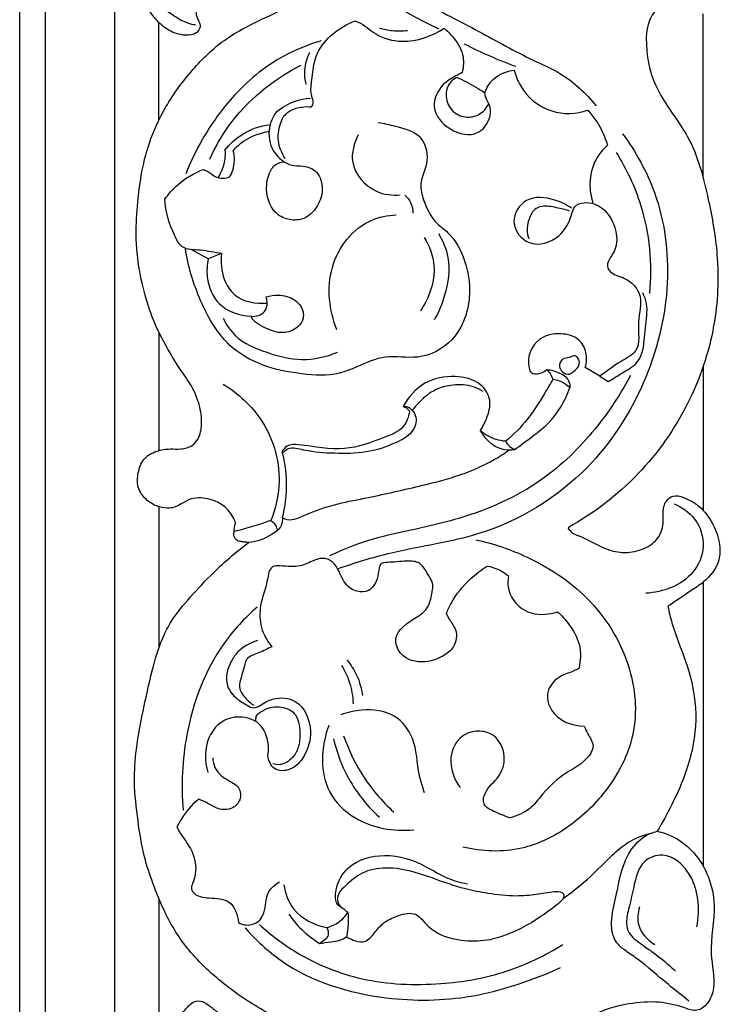
# Model space of a CAD drawing. Units: millimetres. Extents: x -914 to 186, y -609 to 316.
# Drawn here: x -765 to -696, y -296 to -200 of the extents above; entities that cross this region are included whole.
import ezdxf

# ---------------------------------------------------------------- set-up
doc = ezdxf.new("R2010")
doc.units = ezdxf.units.MM
doc.header["$MEASUREMENT"] = 0
doc.layers.add('контур', color=7, linetype='Continuous', true_color=0xe6e6e6)
doc.styles.add('Arial Black', font='txt')
doc.dimstyles.new('Default', dxfattribs={"dimtxt": 10, "dimasz": 5, "dimexe": 0.5, "dimexo": 0.5, "dimgap": 0.25, "dimtad": 1, "dimtoh": 1, "dimdec": 0, "dimzin": 1, "dimdsep": 46, "dimtxsty": 'Arial Black', "dimcen": 0.5, "dimazin": 0, "dimtfac": 1, "dimtdec": 4, "dimtix": 1, "dimtmove": 1, "dimatfit": 3, "dimfxl": 1, "dimtolj": 1, "dimtzin": 1, "dimarcsym": 0})

# ---------------------------------------------------------------- blocks, each defined once
blk = doc.blocks.new('*D11')
at = {"layer": 'Defpoints', "color": 0, "transparency": 16777216}
for p in [(-725.016, -67.095), (-725.016, -334.787), (-648.189, -334.787)]:
    blk.add_point(p, dxfattribs=at)
at = {"layer": 'контур', "color": 0, "lineweight": -2, "transparency": 16777216}
for p, q in [((-724.516, -67.095), (-647.689, -67.095)), ((-648.189, -72.095), (-648.189, -329.787)), ((-724.516, -334.787), (-647.689, -334.787))]:
    blk.add_line(p, q, dxfattribs=at)
at = {"layer": 'контур', "color": 0, "transparency": 16777216}
for points in [[(-647.356, -72.095), (-649.022, -72.095), (-648.189, -67.095)], [(-649.022, -329.787), (-647.356, -329.787), (-648.189, -334.787)]]:
    blk.add_solid(points, dxfattribs=at)
at = {"layer": 'контур', "color": 0, "transparency": 16777216, "insert": (-653.609, -200.941), "char_height": 10, "attachment_point": 5, "rotation": 90, "style": 'Arial Black'}
blk.add_mtext('\\A1;268', dxfattribs=at)

msp = doc.modelspace()

# ---------------------------------------------------------------- linework, layer by layer
at = {"layer": 'контур'}
for p, q in [((-765.016, -318.701), (-765.016, -100.05)), ((-755.785, -99.624), (-755.785, -321.162)), ((-698.554, -215.714), (-698.554, -199.757)), ((-751.477, -210.069), (-751.477, -200.604)), ((-746.674, -223.589), (-748.346, -222.683)), ((-745.378, -223.073), (-746.674, -223.589)), ((-751.477, -230.727), (-751.477, -242.232)), ((-708.619, -234.987), (-710.018, -234.14)), ((-698.554, -234.034), (-698.554, -248.042)), ((-708.619, -234.987), (-707.8, -235.524)), ((-751.477, -247.69), (-751.477, -261.409)), ((-698.554, -255.029), (-698.554, -282.643)), ((-751.477, -285.814), (-751.477, -298.249))]:
    msp.add_line(p, q, dxfattribs=at)
for points, knots in [([(-762.554, -103.045), (-762.554, -103.48), (-762.554, -103.915), (-762.554, -104.352), (-762.554, -105.055), (-762.554, -105.76), (-762.554, -106.467), (-762.554, -106.622), (-762.554, -106.777), (-762.554, -106.932), (-762.554, -107.01), (-762.554, -107.088), (-762.554, -107.166), (-762.554, -108.109), (-762.554, -109.056), (-762.554, -110.01), (-762.554, -110.821), (-762.554, -111.637), (-762.554, -112.457), (-762.554, -112.513), (-762.554, -112.57), (-762.554, -112.626), (-762.554, -112.713), (-762.554, -112.801), (-762.554, -112.888), (-762.554, -114.771), (-762.554, -116.677), (-762.554, -118.614), (-762.554, -118.664), (-762.554, -118.714), (-762.554, -118.765), (-762.554, -119.758), (-762.554, -120.76), (-762.554, -121.769), (-762.554, -121.788), (-762.554, -121.808), (-762.554, -121.828), (-762.554, -122.652), (-762.554, -123.481), (-762.554, -124.316), (-762.554, -124.4), (-762.554, -124.484), (-762.554, -124.567), (-762.554, -124.651), (-762.554, -124.735), (-762.554, -124.819), (-762.554, -124.867), (-762.554, -124.915), (-762.554, -124.964), (-762.554, -125.284), (-762.554, -125.604), (-762.554, -125.926), (-762.554, -126.586), (-762.554, -127.249), (-762.554, -127.914), (-762.554, -128.892), (-762.554, -129.876), (-762.554, -130.868), (-762.554, -130.93), (-762.554, -130.992), (-762.554, -131.054), (-762.554, -131.207), (-762.554, -131.36), (-762.554, -131.513), (-762.554, -132.416), (-762.554, -133.324), (-762.554, -134.237), (-762.554, -135.305), (-762.554, -136.379), (-762.554, -137.459), (-762.554, -137.721), (-762.554, -137.983), (-762.554, -138.246), (-762.554, -139.067), (-762.554, -139.891), (-762.554, -140.718), (-762.554, -141.586), (-762.554, -142.457), (-762.554, -143.331), (-762.554, -143.557), (-762.554, -143.784), (-762.554, -144.01), (-762.554, -144.385), (-762.554, -144.761), (-762.554, -145.137), (-762.554, -145.867), (-762.554, -146.598), (-762.554, -147.332), (-762.554, -148.443), (-762.554, -149.559), (-762.554, -150.678), (-762.554, -151.169), (-762.554, -151.66), (-762.554, -152.152), (-762.554, -152.782), (-762.554, -153.414), (-762.554, -154.046), (-762.554, -155.172), (-762.554, -156.301), (-762.554, -157.433), (-762.554, -157.457), (-762.554, -157.48), (-762.554, -157.504), (-762.554, -158.087), (-762.554, -158.672), (-762.554, -159.257), (-762.554, -159.783), (-762.554, -160.309), (-762.554, -160.836), (-762.554, -161.973), (-762.554, -163.112), (-762.554, -164.253), (-762.554, -164.978), (-762.554, -165.703), (-762.554, -166.429), (-762.554, -167.991), (-762.554, -169.556), (-762.554, -171.124), (-762.554, -171.237), (-762.554, -171.349), (-762.554, -171.461), (-762.554, -172.191), (-762.554, -172.922), (-762.554, -173.654), (-762.554, -175.113), (-762.554, -176.574), (-762.554, -178.037), (-762.554, -180.347), (-762.554, -182.662), (-762.554, -184.982), (-762.554, -185.831), (-762.554, -186.681), (-762.554, -187.532), (-762.554, -187.759), (-762.554, -187.987), (-762.554, -188.214), (-762.554, -189.46), (-762.554, -190.707), (-762.554, -191.955), (-762.554, -194.284), (-762.554, -196.615), (-762.554, -198.951), (-762.554, -200.262), (-762.554, -201.574), (-762.554, -202.886), (-762.554, -203.912), (-762.554, -204.938), (-762.554, -205.965), (-762.554, -206.269), (-762.554, -206.573), (-762.554, -206.877), (-762.554, -207.896), (-762.554, -208.915), (-762.554, -210.954), (-762.554, -211.974), (-762.554, -212.994), (-762.554, -214.166), (-762.554, -215.339), (-762.554, -216.512), (-762.554, -216.885), (-762.554, -217.258), (-762.554, -217.63), (-762.554, -218.431), (-762.554, -219.232), (-762.554, -220.033), (-762.554, -220.355), (-762.554, -220.677), (-762.554, -220.999), (-762.554, -221.264), (-762.554, -221.529), (-762.554, -221.794), (-762.554, -222.381), (-762.554, -222.968), (-762.554, -223.555), (-762.554, -224.044), (-762.554, -224.532), (-762.554, -225.021), (-762.554, -225.707), (-762.554, -226.393), (-762.554, -227.079), (-762.554, -227.625), (-762.554, -228.172), (-762.554, -228.718), (-762.554, -228.762), (-762.554, -228.806), (-762.554, -228.85), (-762.554, -229.434), (-762.554, -230.019), (-762.554, -230.603), (-762.554, -231.207), (-762.554, -231.812), (-762.554, -232.416), (-762.554, -232.986), (-762.554, -233.557), (-762.554, -234.127), (-762.554, -235.302), (-762.554, -236.476), (-762.554, -237.651), (-762.554, -238.238), (-762.554, -238.825), (-762.554, -239.413), (-762.554, -239.612), (-762.554, -239.811), (-762.554, -240.011), (-762.554, -240.399), (-762.554, -240.787), (-762.554, -241.175), (-762.554, -242.349), (-762.554, -243.524), (-762.554, -244.699), (-762.554, -245.873), (-762.554, -247.048), (-762.554, -248.223), (-762.554, -248.97), (-762.554, -249.718), (-762.554, -251.213), (-762.554, -251.961), (-762.554, -252.708), (-762.554, -253.562), (-762.554, -254.416), (-762.554, -255.27), (-762.554, -257.513), (-762.554, -259.756), (-762.554, -261.998), (-762.554, -262.105), (-762.554, -262.212), (-762.554, -262.318), (-762.554, -267.017), (-762.554, -271.715), (-762.554, -276.414), (-762.554, -277.091), (-762.554, -277.768), (-762.554, -278.445), (-762.554, -282.466), (-762.554, -286.488), (-762.554, -290.51), (-762.554, -292.948), (-762.554, -295.387), (-762.554, -297.825), (-762.554, -300.085), (-762.554, -302.345), (-762.554, -304.605), (-762.554, -309.304), (-762.554, -314.002), (-762.554, -318.701)], [3.048234, 3.048234, 3.048234, 3.048234, 5.726372, 5.726372, 5.726372, 10.03571, 10.03571, 10.03571, 10.977986, 10.977986, 10.977986, 11.452739, 11.452739, 11.452739, 17.179124, 17.179124, 17.179124, 22.052336, 22.052336, 22.052336, 22.387843, 22.387843, 22.387843, 22.905448, 22.905448, 22.905448, 34.069247, 34.069247, 34.069247, 34.359161, 34.359161, 34.359161, 40.085666, 40.085666, 40.085666, 40.197821, 40.197821, 40.197821, 44.87468, 44.87468, 44.87468, 45.343334, 45.343334, 45.343334, 45.812046, 45.812046, 45.812046, 46.082105, 46.082105, 46.082105, 47.869893, 47.869893, 47.869893, 51.538516, 51.538516, 51.538516, 56.926834, 56.926834, 56.926834, 57.264985, 57.264985, 57.264985, 58.094305, 58.094305, 58.094305, 62.991099, 62.991099, 62.991099, 68.717864, 68.717864, 68.717864, 70.106684, 70.106684, 70.106684, 74.444681, 74.444681, 74.444681, 78.993327, 78.993327, 78.993327, 80.171126, 80.171126, 80.171126, 82.11954, 82.11954, 82.11954, 85.89736, 85.89736, 85.89736, 91.623638, 91.623638, 91.623638, 94.133738, 94.133738, 94.133738, 97.350131, 97.350131, 97.350131, 103.076554, 103.076554, 103.076554, 103.195906, 103.195906, 103.195906, 106.148739, 106.148739, 106.148739, 108.803227, 108.803227, 108.803227, 114.529592, 114.529592, 114.529592, 118.16421, 118.16421, 118.16421, 125.98223, 125.98223, 125.98223, 126.540853, 126.540853, 126.540853, 130.180038, 130.180038, 130.180038, 137.435075, 137.435075, 137.435075, 148.888036, 148.888036, 148.888036, 153.080815, 153.080815, 153.080815, 154.201192, 154.201192, 154.201192, 160.340615, 160.340615, 160.340615, 171.793771, 171.793771, 171.793771, 178.223171, 178.223171, 178.223171, 183.246706, 183.246706, 183.246706, 184.734501, 184.734501, 184.734501, 189.717058, 189.717058, 194.699722, 194.699722, 194.699722, 200.425714, 200.425714, 200.425714, 202.244383, 202.244383, 202.244383, 206.152015, 206.152015, 206.152015, 207.722523, 207.722523, 207.722523, 209.015152, 209.015152, 209.015152, 211.878347, 211.878347, 211.878347, 214.260041, 214.260041, 214.260041, 217.604898, 217.604898, 217.604898, 220.268634, 220.268634, 220.268634, 220.482382, 220.482382, 220.482382, 223.331361, 223.331361, 223.331361, 226.277498, 226.277498, 226.277498, 229.057654, 229.057654, 229.057654, 234.783967, 234.783967, 234.783967, 237.647156, 237.647156, 237.647156, 238.618903, 238.618903, 238.618903, 240.510335, 240.510335, 240.510335, 246.236685, 246.236685, 246.236685, 251.963049, 251.963049, 251.963049, 255.607816, 255.607816, 259.252584, 259.252584, 259.252584, 263.415776, 263.415776, 263.415776, 274.348412, 274.348412, 274.348412, 274.868495, 274.868495, 274.868495, 297.773927, 297.773927, 297.773927, 301.07439, 301.07439, 301.07439, 320.679364, 320.679364, 320.679364, 332.567686, 332.567686, 332.567686, 343.584802, 343.584802, 343.584802, 366.490235, 366.490235, 366.490235, 366.490235]), ([(-737.359, -198.387), (-737.521, -198.117), (-738.089, -197.371), (-739.343, -196.538), (-741.48, -196.374), (-743.656, -196.451), (-745.823, -197.017), (-747.111, -197.919), (-747.76, -198.843), (-747.922, -199.655), (-747.739, -200.263), (-747.492, -200.67), (-747.45, -201.142), (-747.748, -201.623), (-748.475, -201.884), (-749.481, -201.81), (-750.734, -201.345), (-751.935, -200.191), (-752.928, -198.73), (-753.446, -196.991), (-753.319, -195.318), (-752.417, -193.491), (-751.185, -191.515), (-749.502, -190.169), (-748.59, -189.151), (-748.444, -188.435), (-749.273, -187.288), (-750.463, -184.901), (-752.834, -180.14), (-753.851, -173.228), (-753.971, -163.914), (-751.85, -157.47), (-750.08, -153.985)], [0, 0, 0, 0, 1.537889, 4.548793, 6.961594, 11.84061, 15.161172, 17.72018, 19.331128, 20.558732, 21.605251, 22.349645, 22.850414, 23.84545, 24.823464, 26.476236, 28.670581, 31.199937, 34.453414, 37.201659, 39.893361, 42.394675, 47.070528, 51.086084, 52.866032, 53.624305, 54.390008, 59.460076, 66.910767, 80.014503, 93.088421, 112.145057, 112.145057, 112.145057, 112.145057]), ([(-748.649, -173.675), (-748.624, -174.601), (-748.316, -178.126), (-746.363, -184.065), (-741.413, -190.14), (-733.954, -195.83), (-728.115, -199.371), (-724.272, -201.207)], [0, 0, 0, 0, 4.517699, 17.225307, 29.733553, 42.094446, 62.857809, 62.857809, 62.857809, 62.857809]), ([(-743.791, -184.181), (-742.881, -185.514), (-740.026, -189.177), (-733.868, -193.974), (-726.836, -198.162), (-720.417, -201.372), (-716.051, -203.882), (-711.867, -205.682), (-709.957, -207.476), (-708.959, -208.688)], [0, 0, 0, 0, 7.868713, 22.514516, 37.680328, 47.767747, 57.480548, 62.225351, 69.88057, 69.88057, 69.88057, 69.88057]), ([(-746.732, -190.646), (-747.508, -190.803), (-749.67, -191.588), (-751.818, -193.987), (-752.878, -197.695), (-750.812, -199.399), (-749.42, -200.348), (-748.403, -200.789), (-747.922, -200.81)], [0, 0, 0, 0, 3.856446, 10.924184, 15.25289, 20.465712, 22.306895, 24.651399, 24.651399, 24.651399, 24.651399]), ([(-744.02, -249.291), (-744.07, -249.135), (-744.321, -248.511), (-745.073, -247.562), (-746.292, -246.983), (-747.398, -246.799), (-748.404, -246.878), (-749.213, -247.352), (-749.951, -247.794), (-750.803, -247.847), (-751.782, -247.659), (-752.835, -247), (-753.633, -245.821), (-753.545, -244.382), (-753.08, -242.959), (-751.753, -242.226), (-750.474, -242.032), (-749.299, -242.131), (-748.263, -241.859), (-747.49, -240.95), (-747.226, -239.516), (-747.49, -237.769), (-748.262, -235.884), (-749.575, -234.142), (-750.681, -232.253), (-751.792, -230.179), (-752.702, -227.741), (-753.445, -224.677), (-753.779, -221.377), (-753.57, -218.264), (-753.215, -215.275), (-752.457, -212.102), (-750.82, -208.554), (-748.312, -205.18), (-745.126, -202.034), (-741.21, -200.171), (-738.615, -198.917), (-737.359, -198.387)], [0, 0, 0, 0, 0.800789, 3.270884, 5.680111, 7.191195, 8.724178, 10.46931, 11.710369, 12.856357, 14.52992, 16.505434, 18.786173, 21.053102, 23.314034, 25.753637, 27.932954, 29.581044, 31.505109, 32.861865, 35.171694, 38.349479, 41.390632, 44.998694, 48.932246, 52.058469, 56.458488, 61.57426, 67.399144, 72.538704, 76.752878, 82.072232, 88.370557, 95.646277, 102.493408, 109.935112, 116.580627, 116.580627, 116.580627, 116.580627]), ([(-701.076, -198.624), (-701.215, -198.612), (-701.783, -198.605), (-702.963, -199.005), (-704.092, -200.635), (-704.128, -202.809), (-703.813, -205.269), (-702.516, -208.341), (-700.14, -211.165), (-698.768, -214.69), (-697.875, -218.521), (-696.943, -223.641), (-697.244, -230.463), (-699.775, -237.928), (-704.602, -244.838), (-709.201, -248.337), (-711.692, -249.732)], [0, 0, 0, 0, 0.68112, 2.760518, 5.773875, 9.652053, 13.076629, 17.858633, 25.642466, 30.874716, 36.108182, 44.832919, 56.163624, 68.984638, 82.743272, 96.661503, 96.661503, 96.661503, 96.661503]), ([(-736.635, -208.812), (-736.552, -208.681), (-736.395, -208.323), (-736.778, -207.514), (-736.562, -205.875), (-736.275, -202.792), (-733.907, -201.05), (-732.432, -200.444)], [0, 0, 0, 0, 0.75997, 1.75211, 4.095745, 8.676798, 16.448832, 16.448832, 16.448832, 16.448832]), ([(-732.432, -200.444), (-732.319, -200.481), (-731.568, -200.739), (-730.345, -201.995), (-727.293, -202.765), (-724.922, -201.949), (-723.741, -201.146)], [0, 0, 0, 0, 0.58067, 3.84623, 8.227944, 15.189639, 15.189639, 15.189639, 15.189639]), ([(-727.316, -201.395), (-727.791, -201.451), (-728.715, -201.467), (-729.621, -201.292), (-730.042, -201.17)], [0, 0, 0, 0, 2.331901, 4.468126, 4.468126, 4.468126, 4.468126]), ([(-723.741, -201.146), (-723.457, -201.386), (-722.733, -202.141), (-721.765, -203.561), (-721.85, -204.901), (-721.991, -205.471)], [0, 0, 0, 0, 1.812481, 5.122993, 7.984599, 7.984599, 7.984599, 7.984599]), ([(-735.709, -202.396), (-736.832, -202.717), (-739.97, -203.929), (-744.053, -207.189), (-747.087, -211.436), (-748.407, -214.158), (-748.866, -215.321)], [0, 0, 0, 0, 5.692093, 16.279702, 24.880248, 30.973331, 30.973331, 30.973331, 30.973331]), ([(-721.83, -202.661), (-720.998, -203.083), (-719.34, -203.863), (-717.64, -204.548), (-716.799, -204.86)], [0, 0, 0, 0, 4.551663, 8.92663, 8.92663, 8.92663, 8.92663]), ([(-736.829, -203.527), (-737.105, -204.06), (-737.422, -205.106), (-737.308, -206.175), (-737.197, -206.617)], [0, 0, 0, 0, 2.923306, 5.145069, 5.145069, 5.145069, 5.145069]), ([(-746.538, -213.895), (-746.032, -212.773), (-743.908, -209.005), (-740.398, -206.144), (-737.659, -204.754)], [0, 0, 0, 0, 5.996283, 20.968228, 20.968228, 20.968228, 20.968228]), ([(-721.991, -205.471), (-722.198, -205.572), (-722.833, -205.924), (-724.14, -206.67), (-725.212, -208.988), (-723.316, -211.219), (-720.613, -211.842), (-719.234, -210.148), (-719.164, -208.778), (-719.688, -208.048), (-719.768, -207.637), (-719.793, -207.425)], [0, 0, 0, 0, 1.124492, 3.537314, 7.326807, 11.646547, 15.987096, 18.826492, 21.125087, 22.079354, 23.11814, 23.11814, 23.11814, 23.11814]), ([(-719.793, -207.425), (-719.613, -206.947), (-718.949, -205.819), (-717.669, -205.329), (-716.933, -205.237)], [0, 0, 0, 0, 2.490949, 6.104274, 6.104274, 6.104274, 6.104274]), ([(-716.933, -205.237), (-716.799, -205.767), (-716.108, -207.532), (-713.649, -209.543), (-710.878, -209.549), (-709.796, -209.11)], [0, 0, 0, 0, 2.665481, 9.276732, 14.967589, 14.967589, 14.967589, 14.967589]), ([(-722.482, -205.952), (-722.689, -206.042), (-723.281, -206.416), (-723.734, -207.663), (-723.194, -209.196), (-721.753, -209.945), (-720.257, -209.654), (-719.613, -208.919), (-719.393, -208.507)], [0, 0, 0, 0, 1.102381, 3.304676, 5.8647, 8.355199, 10.53593, 12.812142, 12.812142, 12.812142, 12.812142]), ([(-722.482, -205.952), (-722.178, -206.085), (-721.253, -206.522), (-720.367, -207.041), (-719.793, -207.425)], [0, 0, 0, 0, 1.619613, 4.987306, 4.987306, 4.987306, 4.987306]), ([(-740.154, -209.403), (-740.03, -209.288), (-739.081, -208.471), (-737.802, -208.031), (-736.723, -207.945)], [0, 0, 0, 0, 0.825472, 6.101784, 6.101784, 6.101784, 6.101784]), ([(-739.322, -209.67), (-739.103, -209.452), (-738.326, -208.853), (-737.285, -208.727), (-736.635, -208.812)], [0, 0, 0, 0, 1.504824, 4.701691, 4.701691, 4.701691, 4.701691]), ([(-740.154, -209.403), (-740.378, -209.744), (-740.881, -210.831), (-740.782, -212.833), (-739.715, -213.887), (-739.186, -214.23)], [0, 0, 0, 0, 1.987078, 5.777149, 8.851563, 8.851563, 8.851563, 8.851563]), ([(-739.208, -213.823), (-739.538, -213.313), (-740.123, -211.921), (-739.719, -210.404), (-739.322, -209.67)], [0, 0, 0, 0, 2.964434, 7.036566, 7.036566, 7.036566, 7.036566]), ([(-709.796, -209.11), (-709.504, -209.427), (-708.679, -210.463), (-708.114, -211.685), (-707.862, -212.537)], [0, 0, 0, 0, 2.10423, 6.433469, 6.433469, 6.433469, 6.433469]), ([(-730.153, -210.331), (-729.601, -210.405), (-728.271, -210.749), (-725.903, -211.281), (-725.05, -214.084), (-726.225, -216.033), (-725.693, -218.245), (-724.837, -219.942), (-722.835, -221.332), (-721.593, -223.753), (-720.969, -227.468), (-722.318, -231.555), (-726.099, -233.524), (-729.439, -232.806), (-731.889, -233.959), (-734.48, -235.02), (-737.546, -234.85), (-741.111, -234.194), (-745.058, -232.173), (-747.589, -227.761), (-748.658, -224.302), (-748.901, -222.562)], [0, 0, 0, 0, 2.71827, 6.831442, 10.842312, 14.768158, 17.206436, 21.548596, 23.706459, 28.912032, 34.188472, 41.976445, 48.003311, 53.117642, 57.896746, 60.794882, 66.720199, 72.376777, 78.551171, 87.588272, 96.154473, 96.154473, 96.154473, 96.154473]), ([(-745.053, -213.005), (-744.588, -212.413), (-743.31, -211.209), (-741.614, -210.644), (-740.657, -210.518)], [0, 0, 0, 0, 3.666102, 8.373652, 8.373652, 8.373652, 8.373652]), ([(-744.257, -213.033), (-743.956, -212.702), (-742.951, -211.804), (-741.64, -211.319), (-740.762, -211.183)], [0, 0, 0, 0, 2.181754, 6.515565, 6.515565, 6.515565, 6.515565]), ([(-706.39, -211.431), (-705.098, -213.168), (-702.573, -217.72), (-701.476, -226.348), (-703.841, -235.818), (-709.814, -245.047), (-717.687, -249.848), (-724.613, -251.342), (-729.227, -252.177), (-732.45, -253.173), (-734.126, -253.759)], [0, 0, 0, 0, 10.5515, 24.934712, 41.253568, 57.178209, 77.522289, 83.970557, 91.708259, 100.367406, 100.367406, 100.367406, 100.367406]), ([(-732.088, -211.523), (-732.506, -212.321), (-733.157, -214.566), (-730.847, -217.202), (-728.786, -217.43), (-728.008, -217.368)], [0, 0, 0, 0, 4.39534, 10.348133, 14.153918, 14.153918, 14.153918, 14.153918]), ([(-707.862, -212.537), (-708.304, -212.928), (-709.214, -214.028), (-709.707, -216.07), (-709.474, -217.501), (-709.279, -218.09)], [0, 0, 0, 0, 2.8769, 6.793766, 9.817208, 9.817208, 9.817208, 9.817208]), ([(-745.053, -213.005), (-745.02, -213.449), (-745.087, -214.404), (-745.483, -215.28), (-745.754, -215.692)], [0, 0, 0, 0, 2.173229, 4.5769, 4.5769, 4.5769, 4.5769]), ([(-744.608, -215.625), (-744.479, -215.416), (-744.086, -214.611), (-744.095, -213.654), (-744.257, -213.033)], [0, 0, 0, 0, 1.196658, 4.327733, 4.327733, 4.327733, 4.327733]), ([(-707.02, -213.251), (-706.021, -214.834), (-703.951, -219.18), (-703.515, -224.078), (-703.775, -226.952)], [0, 0, 0, 0, 9.127906, 23.191786, 23.191786, 23.191786, 23.191786]), ([(-739.186, -214.23), (-739.015, -214.318), (-738.456, -214.569), (-737.378, -214.462), (-735.873, -215.052), (-735.414, -216.911), (-736.017, -218.589), (-737.243, -219.798), (-738.786, -219.875), (-740.417, -219.169), (-741.157, -217.247), (-740.92, -215.521), (-740.267, -214.346), (-739.585, -214.17), (-739.304, -214.151)], [0, 0, 0, 0, 0.937646, 2.919333, 5.189518, 8.130522, 11.101195, 13.697137, 15.959534, 18.20836, 21.959681, 24.875824, 26.680523, 28.054272, 28.054272, 28.054272, 28.054272]), ([(-750.903, -217.788), (-750.544, -217.272), (-749.484, -216.063), (-748.067, -215.243), (-747.165, -214.907)], [0, 0, 0, 0, 3.063562, 7.758967, 7.758967, 7.758967, 7.758967]), ([(-747.165, -214.907), (-747.015, -214.955), (-746.559, -215.11), (-745.91, -215.849), (-745.033, -215.752), (-744.608, -215.625)], [0, 0, 0, 0, 0.766299, 2.321454, 4.484385, 4.484385, 4.484385, 4.484385]), ([(-745.378, -223.073), (-746.065, -222.984), (-747.283, -222.665), (-749.264, -222.745), (-750.349, -220.547), (-750.855, -219.013), (-750.903, -217.788)], [0, 0, 0, 0, 3.380342, 6.391839, 8.42501, 14.401749, 14.401749, 14.401749, 14.401749]), ([(-727.563, -217.379), (-727.332, -217.584), (-726.907, -218.116), (-726.783, -218.794), (-726.787, -219.144)], [0, 0, 0, 0, 1.504323, 3.213554, 3.213554, 3.213554, 3.213554]), ([(-711.354, -218.662), (-711.849, -218.309), (-713.213, -217.678), (-715.823, -217.346), (-717.547, -220.036), (-715.505, -222.691), (-712.391, -221.663), (-711.449, -219.8), (-711.1, -218.347), (-709.793, -217.949), (-708.097, -218.569), (-706.98, -220.527), (-706.79, -222.694), (-708.143, -224.082), (-707.372, -225.165), (-705.91, -225.368), (-704.232, -227.215), (-705.131, -229.739), (-704.488, -232.505), (-706.859, -233.661), (-707.914, -234.525), (-708.619, -234.987)], [0, 0, 0, 0, 2.961636, 7.398009, 11.317631, 15.387277, 20.174613, 24.254358, 25.418622, 27.049378, 30.058712, 33.617263, 37.428101, 40.191342, 40.887829, 43.415115, 47.03239, 51.215655, 55.801491, 58.619079, 62.730641, 62.730641, 62.730641, 62.730641]), ([(-711.541, -218.943), (-711.958, -218.799), (-712.851, -218.609), (-714.03, -218.346), (-715.152, -218.814), (-715.535, -219.78), (-715.752, -220.768), (-715.601, -221.367), (-715.485, -221.638)], [0, 0, 0, 0, 2.146761, 4.490712, 5.689711, 7.723419, 9.178533, 10.615514, 10.615514, 10.615514, 10.615514]), ([(-734.174, -230.483), (-734.904, -228.593), (-735.463, -224.324), (-732.079, -219.873), (-729.234, -219.352), (-728.404, -219.319)], [0, 0, 0, 0, 9.873419, 19.514506, 23.562443, 23.562443, 23.562443, 23.562443]), ([(-724.29, -221.126), (-723.858, -221.843), (-723.039, -223.81), (-723.478, -226.834), (-724.272, -228.774), (-724.703, -229.524)], [0, 0, 0, 0, 4.081149, 10.05802, 14.277047, 14.277047, 14.277047, 14.277047]), ([(-725.671, -221.512), (-725.179, -222.343), (-724.249, -224.773), (-725.193, -227.373), (-726.053, -228.629)], [0, 0, 0, 0, 4.707548, 12.128569, 12.128569, 12.128569, 12.128569]), ([(-745.378, -223.073), (-745.501, -223.9), (-745.366, -225.39), (-743.982, -227.646), (-742.033, -227.993), (-740.938, -227.882)], [0, 0, 0, 0, 4.078457, 6.971546, 12.336575, 12.336575, 12.336575, 12.336575]), ([(-746.674, -223.589), (-746.805, -224.161), (-746.902, -225.717), (-745.83, -228.412), (-743.614, -229.099), (-742.516, -229.166)], [0, 0, 0, 0, 2.86128, 7.524954, 12.889705, 12.889705, 12.889705, 12.889705]), ([(-707.8, -235.524), (-707.328, -235.258), (-706.413, -234.632), (-705.06, -233.938), (-704.251, -232.31), (-704.276, -230.337), (-703.856, -228.329), (-704.26, -227.231), (-704.432, -226.902)], [0, 0, 0, 0, 2.640701, 5.462752, 7.111842, 11.181799, 14.999084, 16.78276, 16.78276, 16.78276, 16.78276]), ([(-741.059, -227.278), (-740.677, -227.159), (-739.725, -227.023), (-738.442, -227.368), (-737.472, -228.28), (-737.316, -229.541), (-738.242, -230.539), (-739.792, -230.96), (-741.165, -230.288), (-742.203, -229.741), (-742.452, -229.307), (-742.516, -229.166)], [0, 0, 0, 0, 1.950909, 4.609629, 6.154618, 8.237962, 9.988071, 12.346557, 15.539706, 17.159742, 17.913929, 17.913929, 17.913929, 17.913929]), ([(-742.516, -229.166), (-742.277, -229.192), (-741.791, -229.143), (-741.104, -228.723), (-740.876, -227.96), (-740.981, -227.468), (-741.059, -227.278)], [0, 0, 0, 0, 1.169221, 2.3112, 3.715118, 4.714876, 4.714876, 4.714876, 4.714876]), ([(-745.232, -229.339), (-744.936, -229.964), (-743.89, -231.578), (-740.987, -232.751), (-737.583, -233.649), (-735.203, -233.116), (-734.106, -232.676)], [0, 0, 0, 0, 3.373133, 9.02759, 14.651417, 20.414689, 20.414689, 20.414689, 20.414689]), ([(-710.018, -234.14), (-709.886, -233.685), (-709.82, -232.692), (-710.615, -231.183), (-712.504, -230.727), (-714.914, -231.178), (-715.843, -233.375), (-715.274, -234.81), (-714.426, -234.771), (-713.958, -234.53), (-713.749, -234.346)], [0, 0, 0, 0, 2.30885, 4.672248, 7.631678, 11.072772, 15.953948, 16.717971, 17.981471, 19.336308, 19.336308, 19.336308, 19.336308]), ([(-710.77, -233.193), (-710.63, -233.381), (-710.478, -233.97), (-711.067, -234.468), (-711.649, -234.928), (-712.291, -234.636), (-712.623, -234.03), (-712.342, -233.223), (-711.597, -233.276), (-711.07, -232.885), (-710.832, -233.11), (-710.77, -233.193)], [0, 0, 0, 0, 1.058929, 2.624079, 3.335969, 4.534124, 5.406869, 6.610831, 7.783026, 8.746196, 9.216285, 9.216285, 9.216285, 9.216285]), ([(-713.749, -234.346), (-713.635, -234.468), (-713.407, -234.762), (-713.243, -235.098), (-713.174, -235.288)], [0, 0, 0, 0, 0.815479, 1.802793, 1.802793, 1.802793, 1.802793]), ([(-713.749, -234.346), (-713.538, -234.368), (-712.903, -234.487), (-712.309, -234.774), (-711.954, -235.02)], [0, 0, 0, 0, 1.033445, 3.138182, 3.138182, 3.138182, 3.138182]), ([(-705.633, -234.918), (-706.465, -236.506), (-708.731, -240.015), (-713.636, -245.156), (-720.441, -248.552), (-726.581, -249.886), (-731.263, -250.909), (-733.661, -251.887), (-734.892, -252.478)], [0, 0, 0, 0, 8.740437, 20.274987, 34.218433, 44.996854, 50.890667, 57.548129, 57.548129, 57.548129, 57.548129]), ([(-720.234, -240.306), (-719.991, -239.941), (-719.544, -239.006), (-719.039, -237.334), (-720.28, -235.4), (-722.829, -234.84), (-725.8, -235.384), (-727.246, -237.036), (-727.742, -237.946)], [0, 0, 0, 0, 2.135062, 5.101047, 7.964362, 12.155165, 17.03668, 22.08786, 22.08786, 22.08786, 22.08786]), ([(-713.174, -235.288), (-713.383, -235.662), (-714.167, -236.991), (-715.483, -239.18), (-716.997, -240.681), (-717.755, -241.327)], [0, 0, 0, 0, 2.086708, 7.530344, 12.384592, 12.384592, 12.384592, 12.384592]), ([(-713.174, -235.288), (-712.965, -235.315), (-712.352, -235.459), (-711.811, -235.819), (-711.518, -236.111)], [0, 0, 0, 0, 1.027903, 3.043722, 3.043722, 3.043722, 3.043722]), ([(-712.027, -234.971), (-711.866, -235.098), (-711.571, -235.438), (-711.505, -235.886), (-711.518, -236.111)], [0, 0, 0, 0, 0.999369, 2.096199, 2.096199, 2.096199, 2.096199]), ([(-745.241, -235.759), (-743.758, -236.666), (-740.765, -239.404), (-739.344, -244.681), (-740.165, -247.964), (-740.599, -249.029)], [0, 0, 0, 0, 8.473436, 19.07459, 24.681918, 24.681918, 24.681918, 24.681918]), ([(-719.941, -236.474), (-720.239, -236.288), (-721.172, -235.837), (-722.742, -235.784), (-724.536, -236.153), (-725.831, -237.161), (-726.57, -237.959), (-726.847, -238.329)], [0, 0, 0, 0, 1.713152, 4.973298, 7.447761, 10.501324, 12.753656, 12.753656, 12.753656, 12.753656]), ([(-716.883, -242.13), (-716.318, -241.73), (-715.269, -240.924), (-713.072, -239.288), (-711.995, -237.434), (-711.518, -236.111)], [0, 0, 0, 0, 3.374334, 6.454841, 13.30945, 13.30945, 13.30945, 13.30945]), ([(-726.847, -238.329), (-726.687, -238.517), (-726.289, -239.18), (-726.821, -240.692), (-728.791, -241.671), (-731.319, -242.542), (-734.41, -242.519), (-736.856, -242.403), (-738.696, -241.818), (-739.279, -242.299), (-739.407, -242.43)], [0, 0, 0, 0, 1.20478, 3.560681, 6.70234, 11.582154, 16.58835, 21.430994, 24.026124, 24.915653, 24.915653, 24.915653, 24.915653]), ([(-726.847, -238.329), (-726.93, -238.235), (-727.189, -238.015), (-727.535, -237.942), (-727.742, -237.946)], [0, 0, 0, 0, 0.610766, 1.619955, 1.619955, 1.619955, 1.619955]), ([(-727.742, -237.946), (-727.587, -237.981), (-727.326, -238.105), (-727.169, -238.338), (-727.121, -238.442)], [0, 0, 0, 0, 0.771361, 1.328453, 1.328453, 1.328453, 1.328453]), ([(-727.121, -238.442), (-727.156, -238.703), (-727.294, -239.214), (-727.89, -240.312), (-730.179, -241.176), (-733.54, -242.47), (-736.678, -241.74), (-738.975, -241.597), (-739.401, -242.142), (-739.517, -242.361)], [0, 0, 0, 0, 1.283636, 2.570957, 5.915599, 12.549329, 19.824604, 21.678705, 22.888254, 22.888254, 22.888254, 22.888254]), ([(-717.755, -241.327), (-718.074, -241.301), (-718.97, -241.137), (-719.785, -240.679), (-720.234, -240.306)], [0, 0, 0, 0, 1.558084, 4.406695, 4.406695, 4.406695, 4.406695]), ([(-720.234, -240.306), (-720.015, -240.703), (-719.476, -241.388), (-718.735, -241.836), (-718.37, -241.991)], [0, 0, 0, 0, 2.212108, 4.143996, 4.143996, 4.143996, 4.143996]), ([(-739.483, -248.748), (-739.334, -248.832), (-738.869, -249.023), (-737.912, -248.83), (-735.491, -247.618), (-731.266, -246.866), (-726.36, -245.744), (-722.194, -244.704), (-719.38, -243.464), (-717.887, -242.508), (-717.412, -242.173)], [0, 0, 0, 0, 0.832767, 2.377681, 4.532147, 14.09875, 22.928712, 29.185924, 34.981779, 37.815638, 37.815638, 37.815638, 37.815638]), ([(-718.592, -241.889), (-718.362, -242.001), (-717.803, -242.191), (-717.205, -242.186), (-716.883, -242.13)], [0, 0, 0, 0, 1.244949, 2.840252, 2.840252, 2.840252, 2.840252]), ([(-717.755, -241.327), (-717.653, -241.52), (-717.401, -241.848), (-717.051, -242.059), (-716.883, -242.13)], [0, 0, 0, 0, 1.06707, 1.957005, 1.957005, 1.957005, 1.957005]), ([(-739.517, -242.361), (-739.415, -242.737), (-739.13, -244.014), (-739.033, -246.178), (-739.285, -247.929), (-739.483, -248.748)], [0, 0, 0, 0, 1.90075, 6.364262, 10.471489, 10.471489, 10.471489, 10.471489]), ([(-711.692, -249.732), (-711.621, -249.866), (-711.328, -250.309), (-710.028, -250.698), (-708.582, -251.631), (-706.622, -252.247), (-704.749, -252.048), (-703.291, -251.277), (-702.612, -250.203), (-702.399, -249.245), (-702.504, -248.227), (-702.31, -247.192), (-701.437, -246.482), (-700.181, -246.854), (-698.743, -247.647), (-697.537, -249.342), (-696.892, -251.162), (-696.926, -253.3), (-698.2, -254.88), (-700.109, -256.082), (-701.242, -256.896), (-701.986, -257.396)], [0, 0, 0, 0, 0.738292, 2.504083, 6.266794, 9.241229, 12.274245, 15.25766, 16.892686, 18.3196, 19.94846, 21.889106, 23.189932, 24.880808, 27.738778, 31.249967, 34.666069, 37.055482, 41.351437, 43.755409, 48.125894, 48.125894, 48.125894, 48.125894]), ([(-701.366, -247.422), (-700.608, -247.737), (-699.088, -248.794), (-698.207, -251.559), (-699.683, -255.015), (-702.469, -256.015), (-704.134, -256.108)], [0, 0, 0, 0, 3.998468, 8.565025, 12.935224, 21.066287, 21.066287, 21.066287, 21.066287]), ([(-739.483, -248.748), (-739.46, -249.005), (-739.518, -249.734), (-740.812, -250.655), (-741.942, -251.094), (-742.726, -251.161)], [0, 0, 0, 0, 1.258868, 3.310398, 7.145728, 7.145728, 7.145728, 7.145728]), ([(-742.726, -251.161), (-742.855, -251.156), (-743.12, -251.138), (-743.509, -251.092), (-743.882, -251.005), (-744.198, -250.68), (-744.177, -250.048), (-744.122, -249.574), (-744.02, -249.291)], [0, 0, 0, 0, 0.631237, 1.288132, 1.91849, 2.457592, 3.343155, 4.81144, 4.81144, 4.81144, 4.81144]), ([(-740.599, -249.029), (-741.183, -249.251), (-742.361, -249.65), (-743.566, -249.961), (-744.17, -250.093)], [0, 0, 0, 0, 3.044864, 6.059023, 6.059023, 6.059023, 6.059023]), ([(-740.599, -249.029), (-740.421, -249.154), (-740.13, -249.446), (-739.992, -249.83), (-739.958, -250.009)], [0, 0, 0, 0, 1.060387, 1.936602, 1.936602, 1.936602, 1.936602]), ([(-744.21, -298.033), (-744.203, -298.097), (-744.194, -298.288), (-744.369, -298.633), (-744.339, -299.127), (-744.837, -299.457), (-745.422, -299.826), (-745.688, -300.733), (-745.756, -301.714), (-745.432, -302.81), (-744.387, -303.355), (-743.282, -303.511), (-742.147, -303.354), (-741.054, -302.724), (-740.11, -301.727), (-739.505, -300.505), (-739.358, -299.353), (-739.59, -298.233), (-740.611, -297.022), (-742.56, -296.017), (-745.3, -294.049), (-748.395, -291.346), (-750.717, -287.735), (-752.018, -284.518), (-753.038, -281.475), (-753.539, -278.153), (-753.956, -274.661), (-753.696, -270.899), (-752.942, -267.161), (-752.121, -263.433), (-751.259, -260.578), (-749.943, -258.199), (-748.135, -256.145), (-745.731, -253.569), (-743.832, -251.986), (-742.726, -251.161)], [0, 0, 0, 0, 0.313273, 0.908373, 1.85951, 2.442194, 3.657059, 5.181445, 6.742981, 8.521845, 10.334942, 12.095053, 13.959925, 15.79222, 18.132681, 20.56893, 22.306729, 23.704438, 26.023268, 29.704578, 34.338595, 42.459236, 49.561643, 55.016846, 59.363419, 65.167381, 71.351692, 76.46921, 83.462493, 89.922114, 95.100913, 97.917358, 103.104262, 108.374477, 115.102578, 115.102578, 115.102578, 115.102578]), ([(-720.669, -250.904), (-718.954, -251.274), (-715.044, -252.608), (-709.363, -256.343), (-705.398, -262.605), (-704.732, -269.768), (-707.68, -275.35), (-711.611, -279.081), (-716.457, -281.39), (-720.072, -281.239), (-721.935, -280.786)], [0, 0, 0, 0, 8.551779, 19.987545, 32.476018, 43.428823, 53.338443, 62.100691, 69.56348, 78.907888, 78.907888, 78.907888, 78.907888]), ([(-723.533, -258.092), (-723.437, -258.282), (-723.179, -258.821), (-722.389, -259.73), (-722.633, -261.38), (-723.998, -262.348), (-725.774, -263.025), (-728.004, -262.464), (-728.836, -259.906), (-726.898, -258.749), (-725.245, -257.674), (-724.961, -256.362), (-724.751, -255.132), (-725.397, -254.195), (-725.919, -253.128), (-727.336, -252.898), (-728.458, -253.104), (-729.442, -253.099), (-729.966, -253.234), (-730.114, -253.893), (-730.188, -254.793), (-730.907, -255.982), (-732.304, -256.02), (-733.683, -255.097), (-733.974, -253.506), (-735.263, -252.567), (-736.51, -252.904), (-737.87, -253.664), (-739.231, -253.434), (-740.748, -253.436), (-740.946, -255.376), (-741.714, -257.073), (-741.683, -259.485), (-740.949, -260.764), (-740.488, -261.309)], [0, 0, 0, 0, 1.034785, 2.917055, 5.679412, 7.862961, 10.789974, 14.906304, 17.334413, 22.013975, 23.802962, 26.915446, 28.066007, 29.710397, 32.260966, 33.284263, 36.411851, 37.787351, 38.160412, 38.892868, 40.647251, 42.910238, 44.721631, 46.803035, 50.496817, 52.005898, 53.952431, 56.316, 59.457445, 60.682669, 62.913841, 67.065352, 70.533077, 74.010807, 74.010807, 74.010807, 74.010807]), ([(-723.533, -258.092), (-723.397, -257.749), (-722.805, -256.473), (-721.472, -254.844), (-720.12, -253.814), (-719.561, -253.467)], [0, 0, 0, 0, 1.798298, 6.839229, 10.049124, 10.049124, 10.049124, 10.049124]), ([(-719.561, -253.467), (-719.181, -253.525), (-718.423, -253.747), (-717.767, -254.189), (-717.473, -254.451)], [0, 0, 0, 0, 1.872155, 3.791078, 3.791078, 3.791078, 3.791078]), ([(-717.473, -254.451), (-717.526, -254.691), (-717.662, -255.854), (-716.449, -257.952), (-714.148, -258.296), (-712.991, -258.003), (-712.71, -257.899)], [0, 0, 0, 0, 1.201429, 5.657348, 10.006498, 11.470715, 11.470715, 11.470715, 11.470715]), ([(-741.925, -257.457), (-743.138, -258.519), (-746.437, -262.073), (-749.049, -269.094), (-749.337, -274.762), (-749.12, -277.194)], [0, 0, 0, 0, 7.860795, 23.362781, 35.265713, 35.265713, 35.265713, 35.265713]), ([(-701.986, -257.396), (-701.872, -257.933), (-701.453, -259.753), (-700.076, -262.885), (-699.033, -267.253), (-699.578, -272.123), (-701.246, -276.057), (-702.523, -278.412), (-703.042, -279.254)], [0, 0, 0, 0, 2.677658, 9.078317, 16.641302, 24.274181, 32.505607, 37.328345, 37.328345, 37.328345, 37.328345]), ([(-712.71, -257.899), (-712.319, -258.257), (-711.483, -259.22), (-710.389, -261.043), (-710.472, -262.664), (-710.659, -263.426)], [0, 0, 0, 0, 2.582473, 6.218342, 10.044301, 10.044301, 10.044301, 10.044301]), ([(-741.891, -260.716), (-742.611, -260.918), (-743.659, -261.503), (-744.736, -263.062), (-745.226, -265.036), (-744.153, -266.186), (-743.642, -266.548)], [0, 0, 0, 0, 3.64703, 5.449437, 9.276071, 12.325061, 12.325061, 12.325061, 12.325061]), ([(-740.488, -261.309), (-740.928, -261.495), (-741.682, -261.929), (-743.082, -262.334), (-743.243, -263.857), (-743.958, -265.211), (-743.052, -266.356), (-742.534, -266.822), (-742.262, -267.001)], [0, 0, 0, 0, 2.327345, 4.425311, 6.225539, 9.226895, 11.094087, 12.684993, 12.684993, 12.684993, 12.684993]), ([(-733.711, -263.136), (-733.404, -263.633), (-732.84, -264.824), (-732.623, -266.134), (-732.603, -266.853)], [0, 0, 0, 0, 2.850725, 6.359611, 6.359611, 6.359611, 6.359611]), ([(-733.186, -262.611), (-732.816, -263.059), (-732.123, -264.14), (-731.775, -265.384), (-731.685, -266.066)], [0, 0, 0, 0, 2.832458, 6.183968, 6.183968, 6.183968, 6.183968]), ([(-710.659, -263.426), (-710.804, -263.506), (-711.343, -263.803), (-712.613, -264.097), (-714.104, -265.702), (-713.087, -268.41), (-711.179, -268.995), (-710.144, -269.035)], [0, 0, 0, 0, 0.808736, 2.981488, 6.356563, 9.910752, 14.961596, 14.961596, 14.961596, 14.961596]), ([(-743.642, -266.548), (-743.457, -266.665), (-743.044, -266.878), (-742.417, -267.37), (-741.85, -267.17), (-741.62, -267.032)], [0, 0, 0, 0, 1.071064, 2.305262, 3.613152, 3.613152, 3.613152, 3.613152]), ([(-742.043, -268.565), (-742.065, -268.412), (-742.053, -267.965), (-741.189, -267.325), (-739.859, -266.967), (-737.974, -267.657), (-737.711, -269.529), (-737.815, -271.04), (-738.478, -272.225), (-739.475, -272.875), (-740.186, -272.755), (-740.401, -272.685)], [0, 0, 0, 0, 0.754289, 2.015888, 4.780235, 7.395873, 10.591939, 12.967667, 14.79107, 17.06816, 18.169186, 18.169186, 18.169186, 18.169186]), ([(-741.62, -267.032), (-741.245, -266.734), (-740.176, -266.17), (-737.63, -266.366), (-736.381, -269.336), (-737.137, -271.831), (-738.487, -273.39), (-740.398, -273.443), (-740.816, -272.366), (-740.891, -271.9)], [0, 0, 0, 0, 2.335603, 5.759985, 11.068268, 15.196272, 18.180575, 20.597782, 22.900979, 22.900979, 22.900979, 22.900979]), ([(-742.043, -268.565), (-742.381, -268.386), (-743.375, -268.039), (-745.291, -268.246), (-747.072, -270.358), (-747.048, -272.435), (-746.723, -273.532)], [0, 0, 0, 0, 1.866178, 5.070933, 8.690536, 14.264127, 14.264127, 14.264127, 14.264127]), ([(-725.64, -275.521), (-725.827, -274.951), (-726.412, -273.226), (-726.362, -270.402), (-728.515, -267.627), (-731.405, -267.312), (-733.136, -267.677), (-733.787, -267.925)], [0, 0, 0, 0, 2.925644, 8.840061, 13.345953, 18.567491, 21.96185, 21.96185, 21.96185, 21.96185]), ([(-740.891, -271.9), (-740.835, -271.588), (-740.786, -270.717), (-741.109, -269.466), (-741.757, -268.787), (-742.043, -268.565)], [0, 0, 0, 0, 1.543477, 4.235305, 5.998823, 5.998823, 5.998823, 5.998823]), ([(-734.949, -268.923), (-735.099, -269.326), (-735.438, -270.456), (-735.708, -272.657), (-735.137, -275.688), (-731.973, -278.73), (-728.64, -279.307), (-726.697, -279.111)], [0, 0, 0, 0, 2.097984, 5.727605, 10.765347, 16.481833, 25.998973, 25.998973, 25.998973, 25.998973]), ([(-710.144, -269.035), (-710.007, -269.28), (-709.728, -269.905), (-708.984, -270.982), (-710.174, -272.749), (-712.375, -273.682), (-714.094, -275.513), (-715.466, -277.271), (-716.656, -277.772), (-717.35, -277.934)], [0, 0, 0, 0, 1.367399, 3.427121, 5.685108, 10.327933, 15.182376, 17.651418, 21.128276, 21.128276, 21.128276, 21.128276]), ([(-733.516, -269.964), (-733.071, -271.26), (-731.785, -273.993), (-729.826, -276.311), (-728.629, -277.406)], [0, 0, 0, 0, 6.677669, 14.583361, 14.583361, 14.583361, 14.583361]), ([(-719.637, -276.922), (-719.726, -276.825), (-720.037, -276.391), (-719.696, -275.067), (-718.282, -274.063), (-717.579, -271.808), (-718.97, -269.211), (-722.201, -269.562), (-723.478, -272.319), (-722.792, -274.176), (-722.195, -275.006)], [0, 0, 0, 0, 0.64155, 2.504274, 5.732833, 8.950738, 13.174456, 17.705502, 21.455823, 26.435876, 26.435876, 26.435876, 26.435876]), ([(-734.49, -270.258), (-734.241, -271.366), (-733.27, -274.208), (-731.4, -276.638), (-730.044, -277.884)], [0, 0, 0, 0, 5.533388, 14.508575, 14.508575, 14.508575, 14.508575]), ([(-746.247, -272.108), (-746.234, -272.429), (-746.059, -273.304), (-745.009, -274.235), (-743.612, -274.793), (-743.429, -276.231), (-744.362, -277.172), (-745.69, -277.211), (-746.66, -276.528), (-747.311, -276.254), (-747.616, -276.116)], [0, 0, 0, 0, 1.566845, 4.163159, 6.52174, 8.38335, 10.12846, 12.383672, 14.193637, 15.824057, 15.824057, 15.824057, 15.824057]), ([(-747.616, -276.116), (-747.871, -276.331), (-748.712, -277.131), (-749.37, -278.111), (-749.727, -278.853)], [0, 0, 0, 0, 1.6302, 5.644169, 5.644169, 5.644169, 5.644169]), ([(-717.35, -277.934), (-717.616, -277.851), (-718.403, -277.572), (-719.156, -277.203), (-719.637, -276.922)], [0, 0, 0, 0, 1.354698, 4.069433, 4.069433, 4.069433, 4.069433]), ([(-749.727, -278.853), (-749.652, -278.997), (-749.229, -279.812), (-748.113, -281.073), (-747.766, -283.028), (-748.149, -284.19), (-748.411, -284.872), (-747.829, -285.619), (-746.441, -285.795), (-744.326, -285.777), (-743.807, -287.425), (-743.745, -288.131)], [0, 0, 0, 0, 0.791404, 4.464613, 8.126169, 9.648384, 10.562229, 11.401102, 13.775942, 17.159375, 20.615857, 20.615857, 20.615857, 20.615857]), ([(-703.042, -279.254), (-702.766, -279.31), (-701.425, -279.671), (-698.674, -281.582), (-696.955, -286.218), (-698.148, -290.685), (-697.258, -293.942), (-697.946, -295.938), (-699.133, -296.881), (-700.805, -296.247), (-702.942, -295.738), (-706.12, -295.988), (-709.513, -296.959), (-711.618, -298.947), (-712.518, -300.775), (-711.965, -302.283), (-710.475, -303.289), (-708.725, -303.348), (-707.317, -302.678), (-706.853, -301.425), (-707.15, -300.52), (-707.503, -300.02), (-707.597, -299.385), (-706.85, -298.731), (-705.888, -298.524), (-705.04, -298.148), (-704.114, -298.36), (-702.802, -298.718), (-701.013, -299.455), (-699.636, -300.7), (-698.892, -301.715), (-698.556, -302.466), (-698.678, -303.147), (-698.868, -303.854), (-699.615, -304.202), (-700.506, -304.226), (-701.569, -304.327), (-702.392, -305.099), (-702.398, -306.128), (-701.882, -307.003), (-700.995, -307.555), (-700.088, -307.43), (-699.696, -307.095), (-699.567, -306.937)], [0, 0, 0, 0, 1.376009, 6.750781, 15.622303, 23.376284, 28.783586, 31.367198, 33.365989, 35.296701, 39.463071, 44.26292, 50.581954, 56.316979, 57.858238, 60.160224, 63.360892, 66.086265, 68.393797, 70.482469, 71.928795, 72.867208, 73.457095, 74.87427, 76.985867, 78.461431, 79.148301, 81.535808, 85.148259, 88.436121, 90.417843, 91.308648, 92.310684, 93.742954, 94.588199, 96.095864, 98.11201, 99.633859, 101.096721, 102.741576, 104.431938, 105.871229, 106.866458, 106.866458, 106.866458, 106.866458]), ([(-712.105, -285.734), (-711.451, -285.264), (-709.78, -283.998), (-707.895, -282.001), (-705.818, -280.164), (-704.408, -279.623), (-703.616, -279.436)], [0, 0, 0, 0, 3.923877, 10.188636, 13.381324, 17.351181, 17.351181, 17.351181, 17.351181]), ([(-699.942, -295.77), (-700.611, -295.237), (-702.319, -293.902), (-704.287, -292.098), (-706.065, -290.918), (-707.209, -290.014), (-707.648, -288.13), (-706.888, -285.256), (-706.462, -282.032), (-704.599, -279.8), (-703.448, -279.355), (-703.042, -279.254)], [0, 0, 0, 0, 4.167304, 10.581043, 12.930718, 14.627143, 17.524849, 21.614857, 29.132101, 32.996087, 35.031351, 35.031351, 35.031351, 35.031351]), ([(-733.109, -287.17), (-733.235, -287.051), (-733.527, -286.764), (-734.383, -286.343), (-734.314, -284.514), (-733.026, -282.264), (-729.295, -281.175), (-725.965, -282.321), (-723.553, -283.87), (-722.14, -284.235), (-721.477, -284.357)], [0, 0, 0, 0, 0.843872, 2.012951, 4.320594, 8.362642, 14.363646, 21.28472, 25.003421, 28.290057, 28.290057, 28.290057, 28.290057]), ([(-699.182, -288.54), (-698.986, -287.666), (-698.918, -285.788), (-699.797, -283.094), (-702.063, -281.143), (-704.689, -282.117), (-705.268, -284.368), (-705.645, -286.285), (-706.068, -287.764), (-705.938, -289.211), (-704.562, -290.272), (-702.909, -291.373), (-701.789, -292.343), (-701.236, -292.853)], [0, 0, 0, 0, 4.366417, 8.907749, 13.701378, 16.852561, 20.667786, 24.188851, 26.575659, 28.134849, 30.922791, 34.396203, 38.061737, 38.061737, 38.061737, 38.061737]), ([(-733.239, -289.513), (-733.032, -289.642), (-732.526, -289.864), (-731.73, -290.131), (-730.842, -289.639), (-730.285, -288.746), (-729.291, -287.852), (-728.171, -287.429), (-727.168, -287.171), (-726.307, -287.34), (-725.575, -288.273), (-724.198, -289.456), (-721.82, -289.974), (-719.434, -289.907), (-717.342, -289.196), (-715.451, -288.322), (-713.804, -287.136), (-712.753, -286.375), (-711.885, -285.615), (-712.376, -285.1), (-713.392, -285.182), (-714.825, -285.449), (-717.013, -285.627), (-719.314, -285.348), (-722.107, -284.827), (-724.451, -283.95), (-726.986, -283.09), (-729.26, -282.682), (-731.719, -283.109), (-733.072, -284.321), (-734.025, -285.192), (-734.207, -286.085), (-733.907, -286.51), (-733.757, -286.653)], [0, 0, 0, 0, 1.189958, 2.736531, 3.785545, 5.84015, 7.819365, 10.179558, 11.594353, 12.855087, 14.163833, 17.203266, 21.578142, 25.601287, 28.747824, 32.237816, 35.84687, 38.192539, 39.487143, 39.971689, 41.195349, 44.124073, 47.290832, 51.770028, 55.400662, 61.114553, 63.930106, 68.449842, 72.294344, 75.538812, 77.158466, 78.507757, 79.519155, 79.519155, 79.519155, 79.519155]), ([(-741.624, -287.882), (-741.494, -287.656), (-741.027, -286.83), (-741.182, -285.23), (-740.168, -284.422), (-739.741, -284.16)], [0, 0, 0, 0, 1.273938, 4.575414, 7.012897, 7.012897, 7.012897, 7.012897]), ([(-739.321, -284.455), (-739.193, -285.293), (-738.471, -287.38), (-736.361, -288.384), (-735.155, -288.62)], [0, 0, 0, 0, 4.135792, 10.129504, 10.129504, 10.129504, 10.129504]), ([(-735.155, -288.62), (-734.732, -288.507), (-733.936, -288.147), (-733.341, -287.511), (-733.109, -287.17)], [0, 0, 0, 0, 2.135999, 4.145096, 4.145096, 4.145096, 4.145096]), ([(-733.109, -287.17), (-733.068, -287.54), (-733.04, -288.328), (-733.148, -289.11), (-733.239, -289.513)], [0, 0, 0, 0, 1.814187, 3.827144, 3.827144, 3.827144, 3.827144]), ([(-704.739, -286.619), (-704.916, -287.187), (-705.085, -288.702), (-703.952, -289.847), (-703.256, -290.267)], [0, 0, 0, 0, 2.89659, 6.862363, 6.862363, 6.862363, 6.862363]), ([(-743.745, -288.131), (-743.513, -288.259), (-742.779, -288.521), (-742.001, -288.184), (-741.624, -287.882)], [0, 0, 0, 0, 1.290217, 3.64282, 3.64282, 3.64282, 3.64282]), ([(-738.837, -287.33), (-738.471, -287.864), (-737.586, -288.925), (-736.491, -289.774), (-735.874, -290.155)], [0, 0, 0, 0, 3.154865, 6.689233, 6.689233, 6.689233, 6.689233]), ([(-743.09, -288.65), (-742.053, -289.835), (-738.208, -293.418), (-730.245, -295.835), (-720.742, -295.71), (-715.12, -293.715), (-712.42, -292.514)], [0, 0, 0, 0, 7.676248, 25.278505, 38.737147, 53.672797, 53.672797, 53.672797, 53.672797]), ([(-741.709, -288.32), (-740.596, -289.347), (-737.545, -291.645), (-731.536, -294.065), (-724.441, -294.34), (-717.742, -293.187), (-713.922, -291.344), (-712.21, -290.264)], [0, 0, 0, 0, 7.383962, 18.490422, 30.978183, 41.497921, 51.367182, 51.367182, 51.367182, 51.367182]), ([(-735.155, -288.62), (-735.053, -288.835), (-734.858, -289.523), (-735.508, -290.004), (-735.874, -290.155)], [0, 0, 0, 0, 1.159748, 3.09145, 3.09145, 3.09145, 3.09145]), ([(-735.874, -290.155), (-735.49, -290.116), (-734.837, -290.008), (-733.916, -289.921), (-733.443, -289.658), (-733.239, -289.513)], [0, 0, 0, 0, 1.883374, 3.23916, 4.455901, 4.455901, 4.455901, 4.455901]), ([(-737.216, -314.669), (-737.213, -314.514), (-737.261, -314.072), (-737.665, -313.38), (-738.469, -312.908), (-739.36, -313.002), (-740.116, -313.591), (-740.569, -314.593), (-740.541, -315.66), (-740.666, -316.53), (-740.992, -317.288), (-741.585, -318.112), (-742.621, -318.606), (-743.609, -318.422), (-744.444, -318.414), (-745.21, -317.861), (-745.642, -317.258), (-746.026, -316.72), (-745.906, -316.255), (-745.611, -315.811), (-745.78, -315.061), (-746.229, -314.173), (-747.402, -313.274), (-749.069, -312.933), (-750.6, -312.992), (-751.69, -313.178), (-752.532, -313.258), (-753.251, -312.695), (-753.598, -311.783), (-753.465, -310.709), (-752.816, -309.757), (-751.929, -309.046), (-751.038, -308.529), (-750.373, -308.179), (-749.978, -307.639), (-750.303, -306.861), (-750.751, -305.897), (-751.309, -304.665), (-751.929, -303.143), (-752.231, -301.511), (-752.117, -299.87), (-751.857, -298.603), (-751.017, -297.74), (-749.96, -297.518), (-749.106, -296.841), (-748.537, -296.126), (-747.816, -295.652), (-747.082, -295.832), (-746.435, -296.335), (-745.706, -296.906), (-744.998, -297.412), (-744.44, -297.728), (-744.272, -297.939), (-744.21, -298.033)], [0, 0, 0, 0, 0.759597, 2.13115, 3.753054, 5.007514, 6.257386, 8.264097, 10.094667, 11.433948, 12.510498, 14.08784, 16.330642, 17.576856, 18.950618, 20.301904, 21.94496, 22.670409, 23.330245, 24.124163, 25.201767, 26.801549, 28.982228, 32.097489, 34.911543, 36.391846, 37.549068, 38.865884, 40.488486, 42.124947, 43.935865, 45.955705, 47.625499, 48.951719, 49.623217, 50.627791, 52.655837, 55.031848, 57.14279, 60.688269, 62.964325, 65.181755, 66.82012, 68.487906, 70.315441, 71.975632, 72.991358, 74.302094, 75.295143, 77.011117, 78.804719, 79.550882, 80.099484, 80.099484, 80.099484, 80.099484])]:
    msp.add_open_spline(points, degree=3, knots=knots, dxfattribs=at)

# ---------------------------------------------------------------- dimensions: what is measured, and where the dimension line sits
dim = msp.add_linear_dim(base=(-648.189, -334.787), p1=(-725.016, -67.095), p2=(-725.016, -334.787), angle=270, dimstyle='Default', dxfattribs=at)
dim.commit()
dim.dimension.update_dxf_attribs({"geometry": '*D11', "text_midpoint": (-653.609, -200.941)})

doc.saveas('drawing.dxf')
